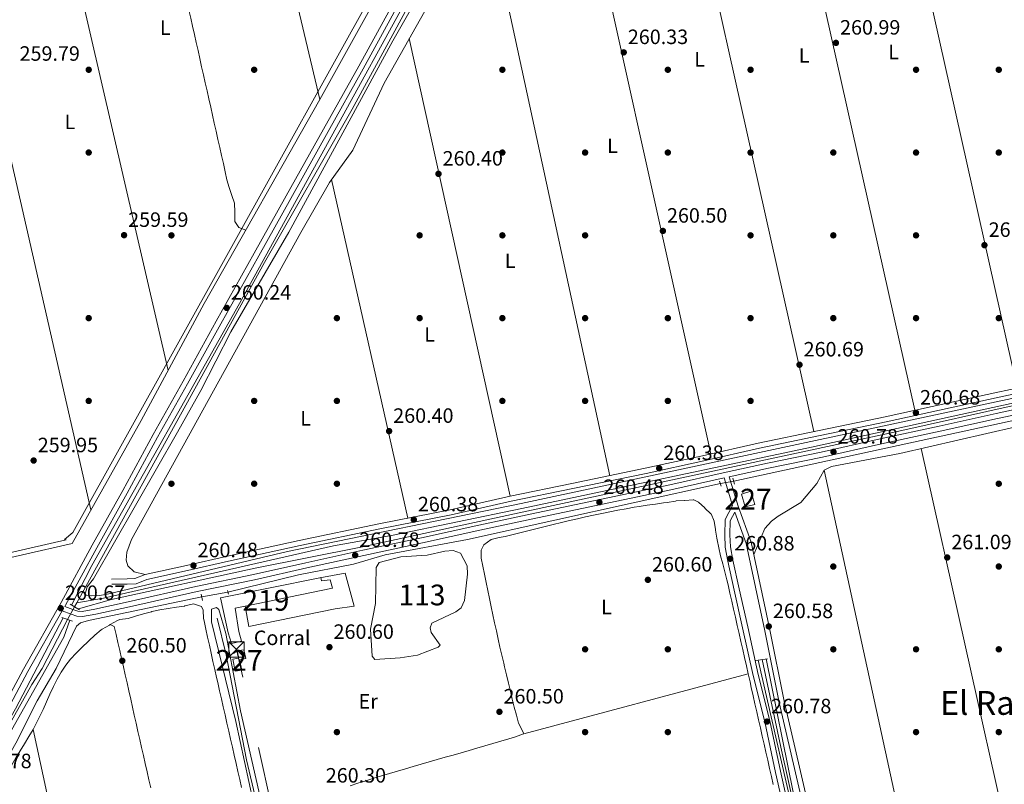
# Model space of a CAD drawing. Units: metres. Extents: x 615298 to 622276, y 4664606 to 4669349.
# Drawn here: x 617319 to 617795, y 4666106 to 4666475 of the extents above; entities that cross this region are included whole.
import ezdxf
from ezdxf.enums import TextEntityAlignment as Align

# ---------------------------------------------------------------- set-up
doc = ezdxf.new("R2010")
doc.units = ezdxf.units.M
doc.header["$MEASUREMENT"] = 0
for name, pattern in [('DGN Style 2', [87.1644, 52.29864, -34.86576]), ('DGN Style 3', [122.03016, 87.1644, -34.86576]), ('DGN Style 5', [61.01508, 26.14932, -34.86576]), ('DGN Style 7', [174.3288, 78.44796000000001, -34.86576, 26.14932, -34.86576])]:
    doc.linetypes.add(name, pattern=pattern)
for name, color, linetype, lineweight in [('Nivel 12', 7, 'Continuous', 0), ('Nivel 13', 7, 'Continuous', 0), ('Nivel 15', 7, 'Continuous', 0), ('Nivel 16', 7, 'Continuous', 0), ('Nivel 17', 7, 'Continuous', 0), ('Nivel 19', 7, 'Continuous', 0), ('Nivel 21', 7, 'Continuous', 0), ('Nivel 22', 7, 'Continuous', 0), ('Nivel 32', 7, 'Continuous', 0), ('Nivel 36', 7, 'Continuous', 0), ('Nivel 37', 7, 'Continuous', 0), ('Nivel 41', 7, 'Continuous', 0), ('Nivel 45', 7, 'Continuous', 0), ('Nivel 48', 7, 'Continuous', 0), ('Nivel 5', 7, 'Continuous', 0), ('Nivel 51', 7, 'Continuous', 0), ('Nivel 52', 7, 'Continuous', 0), ('Nivel 7', 7, 'Continuous', 0)]:
    doc.layers.add(name, color=color, linetype=linetype, lineweight=lineweight)
doc.styles.add('Style-Arial', font='txt')
doc.styles.add('Style-Arial Narrow', font='txt')
doc.styles.add('Style-Times New Roman', font='txt')

# ---------------------------------------------------------------- blocks, each defined once
blk = doc.blocks.new('5PATER')
at = {"layer": 'Nivel 7', "linetype": 'Continuous', "lineweight": 0}
h = blk.add_hatch(color=51, dxfattribs=at)
edge = h.paths.add_edge_path()
edge.add_ellipse((0.003399226814508438, -0.00312095507979393), major_axis=(-1.095731442372465, -1.110710699892244), ratio=0.9994222409660318, start_angle=0, end_angle=360)
blk = doc.blocks.new('5PERFI')
at = {"layer": 'Nivel 17', "linetype": 'Continuous', "lineweight": 0}
h = blk.add_hatch(color=7, dxfattribs=at)
edge = h.paths.add_edge_path()
edge.add_arc((-0.002342648804187775, -0.00535452738404274), 1.559999999766158, 315.0000000018422, 675.0000000018422)
blk = doc.blocks.new('5TME')
at = {"layer": 'Nivel 32', "color": 7, "linetype": 'Continuous', "lineweight": 0}
for p, q in [((-3.75, 3.75), (3.75, -3.75)), ((3.719999998807907, 3.780000001192093), (-3.71000000089407, -3.779999997466803))]:
    blk.add_line(p, q, dxfattribs=at)
at = {"layer": 'Nivel 32', "color": 7, "linetype": 'Continuous', "lineweight": 0, "flags": 128}
blk.add_lwpolyline([(-3.75, -3.75), (3.75, -3.75), (3.75, 3.75), (-3.75, 3.75), (-3.71000000089407, -3.779999997466803)], dxfattribs=at)

msp = doc.modelspace()

# ---------------------------------------------------------------- linework, layer by layer
at = {"layer": 'Nivel 12', "color": 142, "linetype": 'Continuous', "lineweight": 0}
msp.add_polyline3d([(617488.5700000003, 4666180.68, 260.66), (617490.9899999984, 4666193.050000001, 260.62), (617491.3999999985, 4666210.52, 260.66), (617492.8099999987, 4666212.809999999, 260.62), (617503.3599999994, 4666215.670000002, 260.56), (617516, 4666216.350000001, 260.56), (617524.5899999999, 4666218.280000001, 260.56), (617528.6799999997, 4666218.580000002, 260.52), (617532.1400000006, 4666217.330000002, 260.52), (617535.3000000007, 4666211.239999998, 260.49), (617535.5899999999, 4666207.149999999, 260.49), (617534.129999999, 4666194.57, 260.49), (617532.5, 4666190.920000002, 260.49), (617529.9299999997, 4666189.039999999, 260.49), (617518.3399999999, 4666183.48, 260.52), (617517.5199999996, 4666181.359999999, 260.52), (617518.0399999991, 4666179.02, 260.52), (617522.370000001, 4666172.899999999, 260.52), (617521.370000001, 4666171.949999999, 260.52), (617511.379999999, 4666168.109999999, 260.49), (617503, 4666166.75, 260.49), (617490.75, 4666166.07, 260.49), (617489.4299999997, 4666167.649999999, 260.49), (617488.5700000003, 4666180.68, 260.66)], dxfattribs=at)
at = {"layer": 'Nivel 13', "color": 4, "linetype": 'Continuous', "lineweight": 0, "extrusion": (-0.0333503301287381, -0.06069159176581167, 0.9975992613114929), "elevation": -303528.7457877141, "flags": 128}
msp.add_lwpolyline([(-1706129.591463424, 4376239.291903824), (-1706129.591463424, 4376236.981470965)], dxfattribs=at)
at = {"layer": 'Nivel 13', "color": 4, "linetype": 'Continuous', "lineweight": 0}
for points in [[(617605.7600000016, 4666661.350000001, 259.33), (617562.6900000013, 4666582.289999999, 259.3), (617524.1099999994, 4666513.379999999, 258.93), (617479.7800000012, 4666431.809999999, 259.24), (617437.3900000006, 4666357.780000001, 259.37), (617346.6900000013, 4666193.440000001, 259.3)], [(617578.9299999997, 4666642.98, 260.38), (617568.5500000007, 4666623.239999998, 260.8), (617564.3999999985, 4666617.23, 260.77), (617530.1900000013, 4666555.609999999, 260.96), (617464.1600000001, 4666436.52, 260.15), (617408.2899999991, 4666338.059999999, 260.6), (617377.6999999993, 4666281.510000002, 260.38), (617344.4299999997, 4666222.030000001, 260.8), (617152.1400000006, 4666178.219999999, 260.12), (617113.6499999985, 4666168.84, 259.31)], [(618375.1700000018, 4666414.32, 261.29), (617856.4800000004, 4666302.449999999, 259.66), (617701.8399999999, 4666268.59, 259.24), (617561.870000001, 4666239.02, 259.24), (617499.6000000015, 4666226.100000001, 259.24), (617470.7800000012, 4666220.98, 259.24), (617359.5399999991, 4666195.580000002, 259.27), (617346.6900000013, 4666193.440000001, 259.3)], [(618388.0599999987, 4666408.219999999, 262.41), (618333.25, 4666396.940000001, 261.97), (618215.7399999984, 4666371.27, 262.12), (617990.9800000004, 4666322.989999998, 261), (617664.2300000004, 4666252.16, 260.72)], [(617657.7699999996, 4666250.949999999, 260.56), (617535.5100000016, 4666224.030000001, 260.33), (617495.7600000016, 4666216.52, 260.33), (617480.370000001, 4666212.129999999, 260.36), (617453.8299999982, 4666206.960000001, 260.11), (617419.7199999988, 4666198.510000002, 260.52)], [(617407.0300000012, 4666196.289999999, 260.17), (617352.2300000004, 4666184.859999999, 260.18), (617348.3999999985, 4666183.629999999, 260.2), (617346.4600000009, 4666182.109999999, 260.2), (617336.629999999, 4666161.649999999, 260.22), (617327.5500000007, 4666146.050000001, 260.3), (617317.1700000018, 4666125.52, 260.3), (617262.6999999993, 4666029.510000002, 260.36), (617245.4299999997, 4665996.899999999, 260.46), (617229.4800000004, 4665970.859999999, 260.3), (617186.6400000006, 4665891.09, 259.74), (617117.5399999991, 4665767.460000001, 259.81), (617109.1900000013, 4665755.98, 259.86), (617107.5, 4665752.330000002, 259.89), (617106.6400000006, 4665748.48, 259.91), (617106.4200000018, 4665740.34, 259.91), (617107.4499999993, 4665734.07, 259.88)], [(617342.1900000013, 4666185.34, 259.56), (617329.9699999988, 4666161.670000002, 259.66), (617324.8200000003, 4666153.84, 259.46), (617286.5300000012, 4666085.77, 259.3), (617267.9400000013, 4666050.850000001, 259.12), (617236.6000000015, 4665996.399999999, 258.68), (617235.25, 4665991.059999999, 258.62), (617138.7199999988, 4665818.739999998, 258.39), (617121.629999999, 4665786.300000001, 258.27), (617098.8599999994, 4665745.719999999, 258.09), (617090.620000001, 4665728.190000001, 257.92), (617086.1499999985, 4665721.719999999, 257.91)], [(617497.3200000003, 4665810.48, 259.17), (617484.5599999987, 4665871.43, 259.44), (617448.620000001, 4666032.739999998, 259.38), (617428.7199999988, 4666117.57, 258.66), (617418.8299999982, 4666168.199999999, 258.6), (617414.5300000012, 4666185.989999998, 258.47)], [(617677.9400000013, 4666165.940000001, 259.74), (617686.9699999988, 4666123.699999999, 259.2), (617717.879999999, 4665985.91, 259.21), (617729.6600000001, 4665937.289999999, 259.01), (617744.9299999997, 4665860.489999998, 258.78)]]:
    msp.add_polyline3d(points, dxfattribs=at)
at = {"layer": 'Nivel 15', "color": 1, "linetype": 'Continuous', "lineweight": 0}
for points in [[(617672.4499999993, 4666247.32, 263.82), (617674.4299999997, 4666240.859999999, 263.85), (617669.75, 4666239.800000001, 263.62), (617667.9499999993, 4666245.870000001, 263.65), (617672.4499999993, 4666247.32, 263.82)], [(617424.2399999984, 4666170.199999999, 262.19), (617424.9299999997, 4666166.690000001, 262.28), (617422, 4666166.170000002, 262.28), (617423.2300000004, 4666160.32, 262.32), (617426.3500000015, 4666160.830000002, 262.32), (617425.3000000007, 4666165.899999999, 262.32), (617428.4200000018, 4666166.41, 262.32), (617427.3500000015, 4666170.710000001, 262.35), (617424.2399999984, 4666170.199999999, 262.19)]]:
    msp.add_polyline3d(points, dxfattribs=at)
at = {"layer": 'Nivel 15', "color": 51, "linetype": 'Continuous', "lineweight": 13}
msp.add_polyline3d([(617419.7800000012, 4666178.850000001, 262.58), (617416.1000000015, 4666195.830000002, 262.64), (617464.1600000001, 4666205.460000001, 263.8), (617464.6700000018, 4666205.559999999, 263.82), (617465.0199999996, 4666204, 263.88), (617469.1099999994, 4666204.489999998, 263.98), (617470.1799999997, 4666200.390000001, 264.11), (617428.0500000007, 4666191.800000001, 263.85), (617423.1600000001, 4666190.809999999, 263.82), (617425.0399999991, 4666179.5, 263.72), (617426.2800000012, 4666174.809999999, 262.12), (617421.4100000001, 4666173.760000002, 261.8), (617419.7800000012, 4666178.850000001, 262.58)], dxfattribs=at)
at = {"layer": 'Nivel 16', "color": 1, "linetype": 'Continuous', "lineweight": 13}
msp.add_polyline3d([(617464.1600000001, 4666205.460000001, 262.74), (617476.4400000013, 4666207.699999999, 262.68), (617480.7300000004, 4666191.68, 262.15), (617471.5799999982, 4666190.530000001, 262.25), (617429.8200000003, 4666181.989999998, 262.12), (617428.0500000007, 4666191.800000001, 262.02)], dxfattribs=at)
at = {"layer": 'Nivel 21', "color": 7, "linetype": 'Continuous', "lineweight": 0, "extrusion": (0.005187236237884274, -0.01712428358037352, 0.9998399129321011), "elevation": -76441.3166620204, "flags": 128}
msp.add_lwpolyline([(1943918.501147084, 4286099.023197656), (1943918.501147088, 4286112.995380737)], dxfattribs=at)
at = {"layer": 'Nivel 21', "color": 1, "linetype": 'DGN Style 2', "lineweight": 0, "extrusion": (-0.007807346682587838, 0.03221905039434136, 0.9994503380005756), "elevation": 145780.4929667984, "flags": 128}
msp.add_lwpolyline([(-1699217.387957793, -4387119.085906778), (-1699217.387957789, -4387122.102361651)], dxfattribs=at)
at = {"layer": 'Nivel 21', "color": 1, "linetype": 'DGN Style 2', "lineweight": 0, "extrusion": (0.0107196940493351, -0.03498789029991316, 0.9993302435590798), "elevation": -156380.6419560719, "flags": 128}
msp.add_lwpolyline([(1957502.230713625, 4277749.331383098), (1957502.230713625, 4277746.871911611)], dxfattribs=at)
at = {"layer": 'Nivel 21', "color": 1, "linetype": 'DGN Style 2', "lineweight": 0, "extrusion": (-0.001530773041936869, 0.009364729197731434, 0.999954978276996), "elevation": 43012.49548819369, "flags": 128}
msp.add_lwpolyline([(617406.4944884889, 4665999.403878272), (617407.0045338161, 4665996.283741456)], dxfattribs=at)
at = {"layer": 'Nivel 21', "color": 1, "linetype": 'DGN Style 2', "lineweight": 0, "flags": 128}
for points, elevation in [([(617419.9100000001, 4666197.530000001), (617419.5599999987, 4666199.289999999)], 260.49), ([(617675, 4666165.510000002), (617680.6499999985, 4666166.350000001)], 260.33)]:
    msp.add_lwpolyline(points, dxfattribs=dict(at, elevation=elevation))
at = {"layer": 'Nivel 21', "color": 1, "linetype": 'DGN Style 2', "lineweight": 0, "extrusion": (0.04254610751611394, -0.02432527451464776, 0.9987983328755683), "elevation": -86980.32242009329, "flags": 128}
msp.add_lwpolyline([(4357261.314954132, 1777969.412516398), (4357261.314954132, 1777964.107377378)], dxfattribs=at)
at = {"layer": 'Nivel 21', "color": 1, "linetype": 'DGN Style 2', "lineweight": 0, "extrusion": (-0.01191904874109445, 0.004286273297278195, 0.9999197788514479), "elevation": 12902.89105976487, "flags": 128}
msp.add_lwpolyline([(617303.8218010999, 4666172.04865969), (617298.6213361435, 4666173.918676868)], dxfattribs=at)
at = {"layer": 'Nivel 21', "color": 7, "linetype": 'DGN Style 3', "lineweight": 0}
for points in [[(617340.8500000015, 4666191.640000001, 260.64), (617341.2300000004, 4666192.300000001, 261), (617356.2600000016, 4666219.949999999, 260.83), (617371.0599999987, 4666246.390000001, 260.74), (617385.6900000013, 4666273.469999999, 260.67), (617400.2300000004, 4666299.219999999, 260.74), (617416.2399999984, 4666328.239999998, 260.77), (617434.5700000003, 4666361.02, 260.57), (617450.0399999991, 4666388.719999999, 260.61), (617468.1600000001, 4666421.059999999, 260.22), (617485.1600000001, 4666451.399999999, 260.15), (617505.9100000001, 4666489.420000002, 260.15), (617523.6600000001, 4666522.219999999, 260.05), (617539.4800000004, 4666551.300000001, 260.15), (617553.6000000015, 4666575.780000001, 260.38), (617566.6099999994, 4666599.129999999, 260.44), (617579.8599999994, 4666621.300000001, 260.48), (617593.4499999993, 4666647.010000002, 260.54), (617596.2399999984, 4666651.899999999, 260.56)], [(617813.629999999, 4666299.890000001, 261.08), (617790.5399999991, 4666294.830000002, 260.85), (617768.2899999991, 4666290.059999999, 260.75), (617737.3999999985, 4666283.219999999, 260.69), (617705.5, 4666276.710000001, 260.85), (617676.1400000006, 4666270.52, 260.85), (617649.2100000009, 4666264.399999999, 260.56), (617621.4600000009, 4666258.370000001, 260.17), (617585.9200000018, 4666251, 260.2), (617556.120000001, 4666244.940000001, 260.26), (617527.0799999982, 4666238.309999999, 260.23), (617492.6400000006, 4666231.539999999, 260.26), (617454.1400000006, 4666223.530000001, 260.52), (617419.4600000009, 4666215.940000001, 260.3), (617399.629999999, 4666211.440000001, 260.23), (617379.7100000009, 4666207.109999999, 260.52), (617374.7399999984, 4666205.100000001, 260.56), (617370.9600000009, 4666204.949999999, 260.62), (617363.4600000009, 4666204.809999999, 260.62)], [(617702.7699999996, 4666084.780000001, 260.43), (617696.0100000016, 4666113.960000001, 260.33), (617688.6799999997, 4666145.800000001, 260.39), (617681.7800000012, 4666180.309999999, 260.52), (617672.6999999993, 4666222.739999998, 260.75), (617666.3999999985, 4666240.050000001, 260.85), (617662.1099999994, 4666254.219999999, 261.03), (617681.0899999999, 4666258.359999999, 260.72), (617707.120000001, 4666263.800000001, 260.85), (617735.6499999985, 4666270.199999999, 260.98), (617764.0399999991, 4666276.34, 261.08), (617791.7300000004, 4666282.379999999, 261.11), (617823.5100000016, 4666289.27, 261.21)], [(617285.5100000016, 4666092.379999999, 260.9), (617297.3999999985, 4666113.789999999, 260.96), (617311.7300000004, 4666138.98, 261.06), (617322.9800000004, 4666160.16, 261.06), (617339.6000000015, 4666189.43, 260.63), (617343.879999999, 4666187.82, 260.75), (617346.6600000001, 4666186.870000001, 260.78), (617349.379999999, 4666186.73, 260.78), (617355.870000001, 4666187.82, 260.78), (617372.0899999999, 4666191.460000001, 260.82), (617404.7600000016, 4666198.84, 260.62), (617432.5100000016, 4666204.550000001, 260.78), (617457.9100000001, 4666210.260000002, 260.88), (617485.4699999988, 4666216.300000001, 260.92), (617513.7399999984, 4666222.379999999, 260.95), (617541.5599999987, 4666228.469999999, 260.82), (617569.370000001, 4666234.379999999, 260.62), (617600.7699999996, 4666241.09, 260.52), (617633.8299999982, 4666248.02, 260.43), (617659.6600000001, 4666253.690000001, 261.03)], [(617663.7100000009, 4666240.32, 260.78), (617660.0700000003, 4666233.580000002, 260.78), (617659.8999999985, 4666226.25, 260.75), (617660.1499999985, 4666220.199999999, 260.82), (617661.4100000001, 4666213.440000001, 260.82), (617664.3999999985, 4666199.539999999, 260.85), (617668.5599999987, 4666181.25, 260.82), (617673.6799999997, 4666158.210000001, 260.75), (617679.2100000009, 4666135.809999999, 260.66), (617684.4899999984, 4666111.460000001, 260.46), (617690.129999999, 4666086.199999999, 260.39), (617696.1700000018, 4666058.57, 260.36), (617701.3599999994, 4666035.859999999, 260.39), (617706.4100000001, 4666012.260000002, 260.43), (617710.9800000004, 4665992.280000001, 260.39), (617715.9299999997, 4665972.969999999, 260.46), (617719.4499999993, 4665955.080000002, 260.56), (617723.3900000006, 4665938.25, 260.56), (617726.9800000004, 4665920.620000001, 260.46), (617731.25, 4665901.559999999, 260.43), (617735.7399999984, 4665879.140000001, 260.52), (617738.2600000016, 4665865.379999999, 260.59), (617738.5500000007, 4665857.050000001, 260.59)]]:
    msp.add_polyline3d(points, dxfattribs=at)
at = {"layer": 'Nivel 21', "color": 7, "linetype": 'Continuous', "lineweight": 0}
for points in [[(617283.3200000003, 4666093.580000002, 260.9), (617295.2199999988, 4666115.010000002, 260.96), (617309.5399999991, 4666140.18, 261.06), (617320.7899999991, 4666161.359999999, 261.06), (617339.0399999991, 4666193.52, 261), (617354.0700000003, 4666221.16, 260.83), (617368.870000001, 4666247.600000001, 260.74), (617383.5, 4666274.68, 260.67), (617398.0399999991, 4666300.43, 260.74), (617414.0500000007, 4666329.449999999, 260.77), (617432.379999999, 4666362.239999998, 260.57), (617447.8599999994, 4666389.940000001, 260.61), (617465.9800000004, 4666422.280000001, 260.22), (617482.9800000004, 4666452.609999999, 260.15), (617503.7100000009, 4666490.620000001, 260.15)], [(617814.1600000001, 4666297.440000001, 261.08), (617791.0700000003, 4666292.379999999, 260.85), (617768.8200000003, 4666287.620000001, 260.75), (617737.9200000018, 4666280.77, 260.69), (617706.0100000016, 4666274.260000002, 260.85), (617676.6799999997, 4666268.080000002, 260.85), (617649.75, 4666261.960000001, 260.56), (617621.9800000004, 4666255.93, 260.17), (617586.4299999997, 4666248.550000001, 260.2), (617556.6499999985, 4666242.5, 260.26), (617527.6000000015, 4666235.859999999, 260.23), (617493.1400000006, 4666229.09, 260.26), (617454.6600000001, 4666221.080000002, 260.52), (617420, 4666213.5, 260.3), (617400.1799999997, 4666209, 260.23), (617380.4499999993, 4666204.710000001, 260.52), (617375.2699999996, 4666202.620000001, 260.56), (617371.0300000012, 4666202.449999999, 260.62), (617363.5, 4666202.309999999, 260.62)], [(617340.8500000015, 4666191.640000001, 260.64), (617344.7300000004, 4666190.170000002, 260.75), (617347.129999999, 4666189.34, 260.78), (617349.2399999984, 4666189.239999998, 260.78), (617355.3900000006, 4666190.27, 260.78), (617371.5399999991, 4666193.899999999, 260.82), (617404.2399999984, 4666201.280000001, 260.62), (617431.9899999984, 4666207, 260.78), (617457.370000001, 4666212.699999999, 260.88), (617484.9400000013, 4666218.739999998, 260.92), (617513.2100000009, 4666224.82, 260.95), (617541.0300000012, 4666230.920000002, 260.82), (617568.8500000015, 4666236.82, 260.62), (617600.25, 4666243.530000001, 260.52), (617633.3000000007, 4666250.460000001, 260.43), (617660.5399999991, 4666256.440000001, 260.52), (617680.5700000003, 4666260.809999999, 260.72), (617706.5899999999, 4666266.239999998, 260.85), (617735.1099999994, 4666272.640000001, 260.98), (617763.5100000016, 4666278.789999999, 261.08), (617791.1999999993, 4666284.82, 261.11), (617822.9899999984, 4666291.719999999, 261.21)], [(617700.3299999982, 4666084.239999998, 260.43), (617693.5700000003, 4666113.399999999, 260.33), (617686.2300000004, 4666145.280000001, 260.39), (617679.3399999999, 4666179.809999999, 260.52), (617670.2899999991, 4666222.050000001, 260.75), (617664.8200000003, 4666237.100000001, 260.78), (617662.5599999987, 4666232.93, 260.78), (617662.3999999985, 4666226.27, 260.75), (617662.6400000006, 4666220.48, 260.82), (617663.8599999994, 4666213.940000001, 260.82), (617666.8399999999, 4666200.080000002, 260.85), (617671, 4666181.800000001, 260.82), (617676.120000001, 4666158.780000001, 260.75), (617681.6400000006, 4666136.379999999, 260.66), (617686.9299999997, 4666112, 260.46), (617692.5700000003, 4666086.739999998, 260.39)]]:
    msp.add_polyline3d(points, dxfattribs=at)
at = {"layer": 'Nivel 22', "color": 4, "linetype": 'DGN Style 5', "lineweight": 0, "extrusion": (-0.02392122025418144, -0.004480600078569589, 0.9997038058567582), "elevation": -35422.24910741792, "flags": 128}
msp.add_lwpolyline([(-4472775.186343692, 1465757.751607485), (-4472775.18634369, 1465751.177316647)], dxfattribs=at)
at = {"layer": 'Nivel 22', "color": 4, "linetype": 'DGN Style 5', "lineweight": 0, "extrusion": (-0.02675187615322505, -0.004679997246663485, 0.9996311493486253), "elevation": -38094.50815615585, "flags": 128}
msp.add_lwpolyline([(-4489997.678045228, 1411766.755820014), (-4489997.67804523, 1411753.868345473)], dxfattribs=at)
at = {"layer": 'Nivel 22', "color": 4, "linetype": 'DGN Style 5', "lineweight": 0, "extrusion": (0.0293285094524941, 0.05260098450476818, 0.9981848400784418), "elevation": 263810.7578776456, "flags": 128}
msp.add_lwpolyline([(1733164.334761592, -4368173.799987212), (1733164.334761592, -4368180.773859881)], dxfattribs=at)
at = {"layer": 'Nivel 32', "color": 6, "linetype": 'DGN Style 7', "lineweight": 0}
msp.add_polyline3d([(616980.1000000015, 4665542.739999998, 259.36), (617035.5700000003, 4665651.43, 260.44), (617073.2800000012, 4665725.34, 260.24), (617180.7199999988, 4665748.690000001, 259.79), (617282.5300000012, 4665770.82, 259.88), (617392.5799999982, 4665794.739999998, 259.9), (617502.9800000004, 4665818.739999998, 259.98), (617479.4899999984, 4665923.239999998, 260.01), (617451.6999999993, 4666046.859999999, 259.9), (617423.8299999982, 4666170.84, 260.04)], dxfattribs=at)
at = {"layer": 'Nivel 36', "color": 92, "linetype": 'Continuous', "lineweight": 0, "extrusion": (-7.293878544041324e-05, 0.0003221323165539098, 0.9999999454553506), "elevation": 1718.993417802105, "flags": 128}
msp.add_lwpolyline([(617763.3173762485, 4666691.788386177), (617850.2373854965, 4666307.908366263)], dxfattribs=at)
at = {"layer": 'Nivel 36', "color": 92, "linetype": 'Continuous', "lineweight": 0, "extrusion": (-7.202276769799565e-05, 0.0003218433761932041, 0.9999999456147797), "elevation": 1717.951064661483, "flags": 128}
msp.add_lwpolyline([(617801.3671689406, 4666296.87876372), (617715.2871598005, 4666681.53878364)], dxfattribs=at)
at = {"layer": 'Nivel 36', "color": 92, "linetype": 'Continuous', "lineweight": 0, "extrusion": (-7.207010547747001e-05, 0.0003220617129218725, 0.9999999455410751), "elevation": 1718.550741910666, "flags": 128}
msp.add_lwpolyline([(617665.8071420453, 4666670.498542883), (617751.8271511942, 4666286.098522946)], dxfattribs=at)
at = {"layer": 'Nivel 36', "color": 92, "linetype": 'Continuous', "lineweight": 0, "flags": 128}
for points, elevation in [([(617702.9400000013, 4666276.170000002), (617617.7699999996, 4666657.390000001)], 260.24), ([(617604.2800000012, 4666254.800000001), (617544.4200000018, 4666531.670000002)], 260.37), ([(617790.3999999985, 4665879.41), (617707.9600000009, 4666257.43)], 260.77), ([(617362.8399999999, 4666182.830000002), (617364.7600000016, 4666182.010000002), (617365.6400000006, 4666178.100000001), (617366.5199999996, 4666174.199999999), (617367.3999999985, 4666170.300000001), (617368.2800000012, 4666166.399999999), (617369.1600000001, 4666162.5), (617370.0399999991, 4666158.600000001), (617370.9299999997, 4666154.690000001), (617371.8099999987, 4666150.789999999), (617372.6900000013, 4666146.890000001), (617373.5700000003, 4666142.989999998), (617374.4499999993, 4666139.09), (617375.3299999982, 4666135.18), (617376.2100000009, 4666131.280000001), (617377.0899999999, 4666127.379999999), (617377.9699999988, 4666123.48), (617378.8500000015, 4666119.580000002), (617379.7300000004, 4666115.68), (617380.6099999994, 4666111.77), (617381.5, 4666107.870000001), (617382.379999999, 4666103.969999999)], 260.22)]:
    msp.add_lwpolyline(points, dxfattribs=dict(at, elevation=elevation))
at = {"layer": 'Nivel 36', "color": 92, "linetype": 'Continuous', "lineweight": 0, "extrusion": (-0.0002491502105318895, 0.001050665210472039, 0.9999994170132241), "elevation": 5008.921031462052, "flags": 128}
msp.add_lwpolyline([(617423.6055432744, 4666605.043028191), (617464.2055893578, 4666433.83293369)], dxfattribs=at)
at = {"layer": 'Nivel 36', "color": 92, "linetype": 'Continuous', "lineweight": 0, "extrusion": (-0.0005346301115797447, -0.0007106508362767614, 0.9999996045729382), "elevation": -3386.49177049793, "flags": 128}
msp.add_lwpolyline([(617428.4406412654, 4666372.251705941), (617424.970641762, 4666373.491706949), (617423.0306420401, 4666376.321706969), (617423.1406420246, 4666380.871705782), (617422.9106420577, 4666385.191704776), (617421.6506422386, 4666388.981704298), (617420.3406424262, 4666392.771703839), (617419.2906425744, 4666396.541703288), (617418.4206480496, 4666400.441709738), (617417.5506481715, 4666404.341709085), (617416.6706482992, 4666408.251708429), (617415.800648421, 4666412.151707776), (617414.9206485488, 4666416.051707126), (617414.0506540202, 4666419.951713577), (617413.1706541441, 4666423.861712925), (617412.3006542698, 4666427.761712272), (617411.4306597374, 4666431.67171872), (617410.5506598651, 4666435.571718071), (617409.6806599908, 4666439.471717417), (617408.8006601147, 4666443.371716764), (617407.9306655861, 4666447.281723216), (617407.0506657101, 4666451.181722563), (617406.1806658357, 4666455.091721907), (617405.3106659576, 4666458.991721254), (617404.4306714311, 4666462.891727708), (617403.5606715567, 4666466.791727055), (617402.6806716807, 4666470.701726403), (617401.8106718063, 4666474.601725746), (617400.9306772761, 4666478.501732204), (617400.0606774017, 4666482.411731549), (617399.1906775273, 4666486.311730891), (617398.3106776513, 4666490.211730242), (617397.4406831227, 4666494.12173669), (617396.5606832467, 4666498.021736041), (617395.6906833723, 4666501.921735387), (617394.8106834963, 4666505.831734736), (617393.9406889714, 4666509.731741186), (617393.070689097, 4666513.631740533), (617392.190689221, 4666517.541739881), (617391.3206893466, 4666521.441739224), (617390.4406948164, 4666525.341745682), (617389.570694942, 4666529.251745023), (617388.690695066, 4666533.151744373), (617387.8206951916, 4666537.05174372), (617386.950700663, 4666540.95175017), (617386.070700787, 4666544.861749519), (617385.2007009126, 4666548.761748865), (617384.3207010366, 4666552.661748216), (617383.450706508, 4666556.571754664), (617382.570706632, 4666560.471754014), (617381.7007067576, 4666564.371753361), (617380.8307068832, 4666568.281752702), (617379.950712353, 4666572.181759156), (617379.0807124786, 4666576.081758507), (617378.2007126026, 4666579.991757851), (617377.330718074, 4666583.891764306), (617376.450718198, 4666587.791763656), (617375.5807183236, 4666591.701762997), (617374.7107184492, 4666595.601762343), (617374.7007184513, 4666595.611762341)], dxfattribs=at)
at = {"layer": 'Nivel 36', "color": 92, "linetype": 'Continuous', "lineweight": 0, "extrusion": (-0.0001665411326710147, 0.0007508684428335382, 0.9999997042302726), "elevation": 3661.516628192261, "flags": 128}
msp.add_lwpolyline([(617579.9347977415, 4666593.886203688), (617653.1348400228, 4666263.856110651)], dxfattribs=at)
at = {"layer": 'Nivel 36', "color": 92, "linetype": 'Continuous', "lineweight": 0, "extrusion": (-0.0003056675777473475, 0.001321665460435814, 0.999999079883448), "elevation": 6238.678417826404, "flags": 128}
msp.add_lwpolyline([(617326.0205457397, 4666581.570347384), (617390.8006619252, 4666301.470102742)], dxfattribs=at)
at = {"layer": 'Nivel 36', "color": 92, "linetype": 'Continuous', "lineweight": 0, "extrusion": (-0.0002131191211937923, 0.0009317006599741083, 0.9999995432569558), "elevation": 4476.26728634248, "flags": 128}
msp.add_lwpolyline([(617353.5314548947, 4666236.08475998), (617276.5413863175, 4666572.664906062)], dxfattribs=at)
at = {"layer": 'Nivel 36', "color": 92, "linetype": 'Continuous', "lineweight": 0, "extrusion": (-0.0002471714478834827, 0.001121349006072952, 0.9999993407411236), "elevation": 5340.086713666707, "flags": 128}
msp.add_lwpolyline([(617556.1654595137, 4666241.885621309), (617507.4253967367, 4666463.005760334)], dxfattribs=at)
at = {"layer": 'Nivel 36', "color": 92, "linetype": 'Continuous', "lineweight": 0, "extrusion": (0.000340317943490735, -0.001512164850726549, 0.9999987987698594), "elevation": -6586.117202424861, "flags": 128}
msp.add_lwpolyline([(617469.7257231772, 4666393.325894848), (617506.5558095276, 4666229.675707743)], dxfattribs=at)
at = {"layer": 'Nivel 36', "color": 92, "linetype": 'Continuous', "lineweight": 0, "extrusion": (0.0001129535082604491, -0.0005046602819639336, 0.9999998662797435), "elevation": -2024.332518570339, "flags": 128}
msp.add_lwpolyline([(617754.796604298, 4666267.442606978), (617839.2666263469, 4665890.04255892)], dxfattribs=at)
at = {"layer": 'Nivel 36', "color": 92, "linetype": 'Continuous', "lineweight": 0, "extrusion": (0.000516112540974345, 0.0001377790297827753, 0.9999998573223818), "elevation": 1221.746703129585, "flags": 128}
msp.add_lwpolyline([(617562.4934980422, 4666129.995957639), (617671.013514556, 4666158.965957914)], dxfattribs=at)
at = {"layer": 'Nivel 36', "color": 92, "linetype": 'Continuous', "lineweight": 0, "extrusion": (8.123353189418118e-05, -0.0003756582129558861, 0.9999999261410074), "elevation": -1442.433362554258, "flags": 128}
msp.add_lwpolyline([(617396.9468292147, 4665801.357354898), (617325.4568188898, 4666131.957378227)], dxfattribs=at)
at = {"layer": 'Nivel 36', "color": 92, "linetype": 'Continuous', "lineweight": 0}
for points in [[(617379.7100000009, 4666207.109999999, 260.82), (617374.3000000007, 4666208.399999999, 260.49), (617371.3000000007, 4666211.199999999, 260.38), (617370.5500000007, 4666213.920000002, 260.36), (617370.870000001, 4666217.859999999, 260.3), (617373.1099999994, 4666223.960000001, 260.23), (617454.9200000018, 4666372.239999998, 260.16), (617468.8000000007, 4666396.48, 260.23), (617480.0399999991, 4666412.140000001, 260.3), (617495.1600000001, 4666444.41, 260.36), (617565.4499999993, 4666568.920000002, 260.36), (617583.3599999994, 4666601.640000001, 260.36), (617601, 4666637.32, 260.36), (617612.3099999987, 4666654.879999999, 260.36), (617628.3999999985, 4666662.27, 260.23), (617644, 4666665.010000002, 260.23), (617674.870000001, 4666673.219999999, 260.3), (617841.1400000006, 4666708.73, 260.84), (618085.1000000015, 4666762.870000001, 261.6), (618197.9299999997, 4666786.289999999, 262.22), (618283.8900000006, 4666806.260000002, 262.71), (618294.3099999987, 4666807.109999999, 262.71)], [(617674, 4666216.670000002, 260.25), (617679.3000000007, 4666229.359999999, 260.32), (617682.5300000012, 4666232.780000001, 260.32), (617685.75, 4666235.170000002, 260.33), (617696.7199999988, 4666241.77, 260.38), (617704.370000001, 4666251.02, 260.44), (617707.9600000009, 4666257.43, 260.44), (617711.5399999991, 4666259.27, 260.44), (617744.5300000012, 4666265.489999998, 260.44), (617842.629999999, 4666288.09, 260.44), (618048.4299999997, 4666331.530000001, 260.57), (618366.5300000012, 4666400.809999999, 261.55)], [(617478.7600000016, 4666104.93, 259.81), (617482.5599999987, 4666106.170000002, 259.8), (617486.3599999994, 4666107.390000001, 259.79), (617490.1799999997, 4666108.59, 259.79), (617494, 4666109.77, 259.78), (617497.8200000003, 4666110.93, 259.78), (617501.6499999985, 4666112.080000002, 259.78), (617505.4899999984, 4666113.210000001, 259.78), (617509.3299999982, 4666114.330000002, 259.78), (617513.1700000018, 4666115.440000001, 259.78), (617517.0199999996, 4666116.539999999, 259.78), (617520.8599999994, 4666117.640000001, 259.79), (617524.7100000009, 4666118.739999998, 259.79), (617528.5599999987, 4666119.830000002, 259.8), (617532.4100000001, 4666120.93, 259.81), (617536.2600000016, 4666122.030000001, 259.82), (617540.1000000015, 4666123.129999999, 259.83), (617543.9499999993, 4666124.239999998, 259.84), (617547.7899999991, 4666125.370000001, 259.85), (617551.629999999, 4666126.5, 259.87), (617555.4699999988, 4666127.649999999, 259.88), (617558.7899999991, 4666128.66, 259.9), (617562.5599999987, 4666130.02, 259.96), (617562.7100000009, 4666130.120000001, 259.96), (617561.1799999997, 4666133.510000002, 259.96), (617560.1099999994, 4666135.23, 259.96), (617559.1400000006, 4666139.109999999, 259.96), (617558.1700000018, 4666142.989999998, 259.96), (617557.1999999993, 4666146.859999999, 259.96), (617556.2399999984, 4666150.739999998, 259.96), (617555.2899999991, 4666154.620000001, 259.96), (617554.3500000015, 4666158.510000002, 259.96), (617553.4200000018, 4666162.41, 259.96), (617553.0199999996, 4666164.140000001, 259.96), (617552.1099999994, 4666168.039999999, 259.96), (617551.2199999988, 4666171.960000001, 259.96), (617550.3399999999, 4666175.870000001, 259.97), (617549.4699999988, 4666179.780000001, 259.98), (617548.620000001, 4666183.690000001, 259.98), (617547.7699999996, 4666187.600000001, 259.99), (617546.9400000013, 4666191.510000002, 260), (617546.120000001, 4666195.420000002, 260), (617545.3000000007, 4666199.34, 260.01), (617544.5, 4666203.25, 260.02), (617543.7100000009, 4666207.16, 260.02), (617542.9200000018, 4666211.07, 260.02), (617542.1600000001, 4666214.870000001, 260.03), (617542.0599999987, 4666218.800000001, 260.03), (617543.4800000004, 4666221.440000001, 260.03), (617547.0399999991, 4666224.010000002, 260.03), (617550.8000000007, 4666224.949999999, 260.03), (617553.6700000018, 4666225.48, 260.03), (617557.5700000003, 4666226.420000002, 260.02), (617561.4699999988, 4666227.370000001, 260.02), (617565.3599999994, 4666228.330000002, 260.02), (617569.25, 4666229.289999999, 260.02), (617573.1400000006, 4666230.25, 260.01), (617577.0199999996, 4666231.210000001, 260.01), (617580.9100000001, 4666232.16, 260), (617584.8000000007, 4666233.09, 260), (617588.6999999993, 4666234.010000002, 259.99), (617592.5899999999, 4666234.899999999, 259.98), (617596.5, 4666235.760000002, 259.98), (617600.3999999985, 4666236.600000001, 259.97), (617604.3200000003, 4666237.390000001, 259.97), (617608.2399999984, 4666238.149999999, 259.96), (617612.1799999997, 4666238.859999999, 259.96), (617616.120000001, 4666239.52, 259.96), (617618.4800000004, 4666239.890000001, 259.96), (617622.4299999997, 4666240.48, 259.96), (617626.3900000006, 4666241.050000001, 259.96), (617630.3500000015, 4666241.629999999, 259.96), (617632.120000001, 4666241.899999999, 259.96), (617636.0599999987, 4666242.550000001, 259.96), (617636.3999999985, 4666242.580000002, 259.96), (617640.3900000006, 4666242.84, 259.96), (617640.6799999997, 4666242.859999999, 259.96), (617644.6700000018, 4666243.129999999, 260.02), (617644.9600000009, 4666243.149999999, 260.03), (617647.2600000016, 4666241.93, 260.03), (617650.2100000009, 4666239.23, 260.03), (617650.3000000007, 4666239.140000001, 260.03), (617653.25, 4666236.440000001, 260.03), (617653.3500000015, 4666236.359999999, 260.03), (617654.8200000003, 4666232.82, 260.03), (617655.4400000013, 4666228.870000001, 260.09), (617655.4899999984, 4666228.539999999, 260.09), (617656.0300000012, 4666224.580000002, 260.09), (617656.1600000001, 4666223.859999999, 260.09), (617656.9899999984, 4666219.949999999, 260.08), (617657.9200000018, 4666216.059999999, 260.06), (617658.9100000001, 4666212.18, 260.05), (617659.9200000018, 4666208.309999999, 260.04), (617660.8999999985, 4666204.43, 260.03), (617661.4800000004, 4666201.989999998, 260.03), (617662.3599999994, 4666198.09, 260.03), (617663.25, 4666194.190000001, 260.03), (617664.1400000006, 4666190.289999999, 260.03), (617665.0300000012, 4666186.390000001, 260.04)], [(617426.2600000016, 4666104.100000001, 260.25), (617425.379999999, 4666108, 260.25), (617424.4899999984, 4666111.899999999, 260.26), (617423.6099999994, 4666115.800000001, 260.26), (617422.7199999988, 4666119.699999999, 260.26), (617421.8399999999, 4666123.600000001, 260.27), (617420.9600000009, 4666127.5, 260.27), (617420.0799999982, 4666131.399999999, 260.28), (617419.1900000013, 4666135.300000001, 260.28), (617418.3099999987, 4666139.210000001, 260.28), (617417.4200000018, 4666143.109999999, 260.28), (617416.5399999991, 4666147.010000002, 260.29), (617415.6600000001, 4666150.91, 260.29), (617414.7800000012, 4666154.809999999, 260.29), (617414.2199999988, 4666157.280000001, 260.29), (617413.3399999999, 4666161.18, 260.28), (617412.4600000009, 4666165.080000002, 260.27), (617411.6000000015, 4666168.989999998, 260.25), (617410.7399999984, 4666172.899999999, 260.22), (617409.870000001, 4666176.800000001, 260.2), (617409.0100000016, 4666180.710000001, 260.18), (617408.1499999985, 4666184.609999999, 260.16), (617407.8900000006, 4666185.780000001, 260.16), (617407.7300000004, 4666189.75, 260.21), (617406.8599999994, 4666191.629999999, 260.23), (617403.0599999987, 4666192.850000001, 260.19), (617398.8599999994, 4666191.84, 260.16), (617398.7100000009, 4666191.82, 260.16), (617394.7600000016, 4666191.239999998, 260.19), (617390.8000000007, 4666190.66, 260.23), (617386.8599999994, 4666189.989999998, 260.27), (617382.9400000013, 4666189.140000001, 260.29), (617382.7300000004, 4666189.080000002, 260.29), (617378.8599999994, 4666188.02, 260.29), (617375.0300000012, 4666186.879999999, 260.29), (617371.3900000006, 4666185.850000001, 260.29), (617367.3999999985, 4666185.239999998, 260.29), (617366.3200000003, 4666184.809999999, 260.29), (617362.8399999999, 4666182.830000002, 260.29), (617362.379999999, 4666182.57, 260.29), (617358.8999999985, 4666180.59, 260.29), (617358.4400000013, 4666180.330000002, 260.29), (617355.370000001, 4666177.77, 260.36), (617355.2800000012, 4666177.68, 260.36), (617352.379999999, 4666174.93, 260.36), (617352.1000000015, 4666174.649999999, 260.36), (617349.2100000009, 4666171.870000001, 260.36)], [(617665.0300000012, 4666186.390000001, 260.04), (617665.9100000001, 4666182.489999998, 260.04), (617666.8000000007, 4666178.59, 260.05), (617667.6900000013, 4666174.690000001, 260.06), (617668.5799999982, 4666170.789999999, 260.07), (617669.4600000009, 4666166.890000001, 260.07), (617670.3500000015, 4666162.989999998, 260.08), (617671.2300000004, 4666159.09, 260.08), (617672.120000001, 4666155.190000001, 260.09), (617672.7399999984, 4666152.41, 260.09), (617673.620000001, 4666148.510000002, 260.09), (617674.5100000016, 4666144.600000001, 260.1), (617675.3900000006, 4666140.699999999, 260.1), (617676.2699999996, 4666136.800000001, 260.1), (617677.1499999985, 4666132.899999999, 260.1), (617678.0300000012, 4666129, 260.1), (617678.9200000018, 4666125.100000001, 260.11), (617679.8000000007, 4666121.190000001, 260.11), (617680.6799999997, 4666117.289999999, 260.11), (617681.5599999987, 4666113.390000001, 260.11), (617682.4299999997, 4666109.489999998, 260.11), (617683.3099999987, 4666105.59, 260.11)], [(617349.2100000009, 4666171.870000001, 260.36), (617346.3599999994, 4666169.07, 260.36), (617343.6400000006, 4666166.140000001, 260.36), (617341.3500000015, 4666163.25, 260.36), (617339.120000001, 4666159.91, 260.36), (617337.120000001, 4666156.440000001, 260.36), (617335.3099999987, 4666152.870000001, 260.37), (617333.6099999994, 4666149.239999998, 260.38), (617331.9800000004, 4666145.580000002, 260.38), (617330.3500000015, 4666141.91, 260.4), (617328.6700000018, 4666138.280000001, 260.4), (617326.879999999, 4666134.699999999, 260.41), (617325.4800000004, 4666132.170000002, 260.42), (617323.4499999993, 4666128.719999999, 260.43), (617321.3900000006, 4666125.289999999, 260.44), (617319.3099999987, 4666121.870000001, 260.45), (617317.2399999984, 4666118.449999999, 260.46), (617315.1799999997, 4666115.02, 260.47), (617313.1499999985, 4666111.57, 260.48), (617311.1799999997, 4666108.09, 260.48), (617310.5100000016, 4666106.890000001, 260.49), (617308.6000000015, 4666103.370000001, 260.49)]]:
    msp.add_polyline3d(points, dxfattribs=at)
at = {"layer": 'Nivel 5', "color": 30, "linetype": 'Continuous', "lineweight": 0, "elevation": 260, "flags": 128}
for points in [[(617344.120000001, 4666192.260000002), (617353.9400000013, 4666211.460000001), (617425.25, 4666338), (617552.7100000009, 4666569.66), (617570.3099999987, 4666599.73), (617608.3299999982, 4666670.600000001)], [(616961.6999999993, 4666136.32), (617095.4800000004, 4666167.48), (617341.4600000009, 4666223.870000001), (617340.6799999997, 4666223.890000001), (617344.6499999985, 4666227.289999999), (617567.1999999993, 4666627.530000001)], [(617518.0199999996, 4666497.460000001), (617499.3900000006, 4666464.879999999), (617449.1900000013, 4666372.48), (617421.1600000001, 4666324.379999999), (617406.5300000012, 4666295.920000002), (617395.2600000016, 4666275.879999999), (617354.6799999997, 4666204.960000001), (617351.6400000006, 4666201.140000001), (617350.7300000004, 4666197.530000001), (617351.1900000013, 4666197.080000002), (617353.7100000009, 4666196.830000002), (617357.7100000009, 4666196.84), (617362.1000000015, 4666197.73), (617448.5399999991, 4666218.219999999), (617561.5399999991, 4666241.300000001), (617855.8399999999, 4666304.330000002)], [(617856.5399999991, 4666301.399999999), (617744.1099999994, 4666276.260000002), (617562.0300000012, 4666237.210000001), (617483.9600000009, 4666220.219999999), (617432.9499999993, 4666210.120000001), (617363.3999999985, 4666195.059999999), (617347.379999999, 4666190.390000001)], [(617446.620000001, 4666029.670000002), (617423.5500000007, 4666135.98), (617411.8099999987, 4666184.120000001), (617411.8099999987, 4666190.23), (617414.1600000001, 4666191.149999999), (617415.3000000007, 4666190.149999999), (617418.629999999, 4666178.559999999), (617425.8099999987, 4666141.170000002), (617444.3000000007, 4666059.960000001)], [(617081.2699999996, 4665719.489999998), (617088.5199999996, 4665731.140000001), (617131.9600000009, 4665812.34), (617175.6900000013, 4665890.170000002), (617209.0899999999, 4665951.620000001), (617316.9400000013, 4666142.18), (617339.9899999984, 4666186.129999999)], [(617343.2399999984, 4666184.960000001), (617340.3500000015, 4666176.73), (617277.9299999997, 4666066.32), (617233.4800000004, 4665983.859999999), (617212.5700000003, 4665948.859999999), (617194.0599999987, 4665912.789999999), (617174.4100000001, 4665877.91), (617170.9100000001, 4665869.260000002), (617131.1600000001, 4665801), (617097.7300000004, 4665737.57), (617089.8299999982, 4665723.379999999), (617167.7399999984, 4665742.149999999), (617250.6400000006, 4665759.170000002)], [(617741.5199999996, 4665864.260000002), (617741.1600000001, 4665874.800000001), (617739.7800000012, 4665881.809999999), (617718.5100000016, 4665978.41), (617711.0500000007, 4666008.289999999), (617705.870000001, 4666035.789999999), (617676.120000001, 4666165.670000002)], [(617679.9499999993, 4666166.239999998), (617693.0300000012, 4666101.920000002), (617702.25, 4666071.260000002), (617704.4200000018, 4666056.989999998), (617733.7800000012, 4665926.789999999), (617744.6000000015, 4665871.98), (617746.5300000012, 4665868.309999999), (617747.75, 4665867.050000001), (617749.3000000007, 4665866.82), (617753.9699999988, 4665867.289999999), (617843.4200000018, 4665886.41), (617886.1099999994, 4665896.68)]]:
    msp.add_lwpolyline(points, dxfattribs=at)
at = {"layer": 'Nivel 51', "color": 142, "linetype": 'Continuous', "lineweight": 0, "elevation": 260.56, "flags": 128}
msp.add_lwpolyline([(617488.5700000003, 4666180.68), (617489.4299999997, 4666167.649999999), (617490.75, 4666166.07), (617503, 4666166.75), (617511.379999999, 4666168.109999999), (617521.370000001, 4666171.949999999), (617522.370000001, 4666172.899999999), (617518.0399999991, 4666179.02), (617517.5199999996, 4666181.359999999), (617518.3399999999, 4666183.48), (617529.9299999997, 4666189.039999999), (617532.5, 4666190.920000002), (617534.129999999, 4666194.57), (617535.5899999999, 4666207.149999999), (617535.3000000007, 4666211.239999998), (617532.1400000006, 4666217.330000002), (617528.6799999997, 4666218.580000002), (617524.5899999999, 4666218.280000001), (617516, 4666216.350000001), (617503.3599999994, 4666215.670000002), (617492.8099999987, 4666212.809999999), (617491.3999999985, 4666210.52), (617490.9899999984, 4666193.050000001)], close=True, dxfattribs=at)
at = {"layer": 'Nivel 52', "color": 1, "linetype": 'Continuous', "lineweight": 13}
msp.add_polyline3d([(617419.7800000012, 4666178.850000001, 262.58), (617421.4100000001, 4666173.760000002, 261.8), (617426.2800000012, 4666174.809999999, 262.12), (617425.0399999991, 4666179.5, 263.72), (617423.1600000001, 4666190.809999999, 263.82), (617428.0500000007, 4666191.800000001, 263.85), (617470.1799999997, 4666200.390000001, 264.11), (617469.1099999994, 4666204.489999998, 263.98), (617465.0199999996, 4666204, 263.88), (617464.6700000018, 4666205.559999999, 263.82), (617464.1600000001, 4666205.460000001, 263.8), (617416.1000000015, 4666195.830000002, 262.64)], close=True, dxfattribs=at)
at = {"layer": 'Nivel 52', "color": 1, "linetype": 'Continuous', "lineweight": 0}
msp.add_polyline3d([(617424.2399999984, 4666170.199999999, 262.19), (617424.9299999997, 4666166.690000001, 262.28), (617422, 4666166.170000002, 262.28), (617423.2300000004, 4666160.32, 262.32), (617426.3500000015, 4666160.830000002, 262.32), (617425.3000000007, 4666165.899999999, 262.32), (617428.4200000018, 4666166.41, 262.32), (617427.3500000015, 4666170.710000001, 262.35)], close=True, dxfattribs=at)
msp.add_3dface([(617672.4499999993, 4666247.32, 263.82), (617667.9499999993, 4666245.870000001, 263.65), (617669.75, 4666239.800000001, 263.62), (617674.4299999997, 4666240.859999999, 263.85)], dxfattribs=at)

# ---------------------------------------------------------------- block references
at = {"layer": 'Nivel 17', "color": 7, "linetype": 'Continuous', "lineweight": 0}
for p in [(617352.3999999985, 4666450.920000002, 259.53), (617432.3900000006, 4666450.920000002, 259.07), (617552.3900000006, 4666450.920000002, 260.31), (617632.3900000006, 4666450.920000002, 260.3), (617672.3900000006, 4666450.920000002, 260.3), (617752.3900000006, 4666450.920000002, 260.92), (617792.3900000006, 4666450.920000002, 260.92), (617352.3900000006, 4666410.920000002, 259.69), (617552.3900000006, 4666410.920000002, 260), (617592.3900000006, 4666410.920000002, 260.3), (617632.3900000006, 4666410.920000002, 260.3), (617672.3900000006, 4666410.920000002, 260.3), (617712.3900000006, 4666410.920000002, 260.3), (617752.3900000006, 4666410.920000002, 260.3), (617792.3900000006, 4666410.920000002, 260.3), (617392.3900000006, 4666370.920000002, 259.38), (617512.3900000006, 4666370.920000002, 260.31), (617552.3900000006, 4666370.920000002, 260.31), (617592.3900000006, 4666370.920000002, 260.92), (617672.3900000006, 4666370.920000002, 260.3), (617712.3900000006, 4666370.920000002, 260.3), (617752.3900000006, 4666370.920000002, 260.3), (617352.3900000006, 4666330.920000002, 260), (617472.3900000006, 4666330.920000002, 260), (617512.3900000006, 4666330.920000002, 260.31), (617552.3900000006, 4666330.920000002, 260), (617592.3900000006, 4666330.920000002, 260.3), (617632.3900000006, 4666330.920000002, 260.3), (617672.3900000006, 4666330.920000002, 260.3), (617712.3900000006, 4666330.920000002, 260.3), (617752.3900000006, 4666330.920000002, 260.3), (617792.3900000006, 4666330.920000002, 260.61), (617352.3900000006, 4666290.920000002, 259.69), (617432.3900000006, 4666290.920000002, 260.31), (617472.3900000006, 4666290.920000002, 260.62), (617552.3900000006, 4666290.920000002, 260.31), (617592.3900000006, 4666290.920000002, 260.3), (617632.3900000006, 4666290.920000002, 260.3), (617672.3900000006, 4666290.920000002, 260.3), (617392.3900000006, 4666250.920000002, 260.62), (617432.3900000006, 4666250.920000002, 260.31), (617472.3900000006, 4666250.920000002, 260.31), (617792.3900000006, 4666250.920000002, 260.3), (617712.3900000006, 4666210.920000002, 260.3), (617792.3900000006, 4666210.920000002, 260.3), (617592.3900000006, 4666170.920000002, 260.3), (617632.3900000006, 4666170.920000002, 260.61), (617712.3900000006, 4666170.920000002, 260.3), (617752.3900000006, 4666170.920000002, 260.3), (617792.3900000006, 4666170.920000002, 260.3), (617472.3900000006, 4666130.920000002, 260.62), (617592.3900000006, 4666130.920000002, 260.3), (617632.3900000006, 4666130.920000002, 260.3), (617752.3900000006, 4666130.920000002, 260.3), (617792.3900000006, 4666130.920000002, 260.3)]:
    msp.add_blockref('5PERFI', p, dxfattribs=at)
at = {"layer": 'Nivel 32', "color": 7, "linetype": 'Continuous', "lineweight": 0}
msp.add_blockref('5TME', (617423.8299999982, 4666170.84, 260.04), dxfattribs=at)
at = {"layer": 'Nivel 7', "color": 51, "linetype": 'Continuous', "lineweight": 0}
for p in [(617713.6600000001, 4666463.91, 260.99), (617611.0599999987, 4666459.330000002, 260.33), (617521.5, 4666400.629999999, 260.4), (617369.4800000004, 4666371.010000002, 259.59), (617629.9899999984, 4666373.050000001, 260.5), (617785.4499999993, 4666366.18, 261.27), (617419.1400000006, 4666335.870000001, 260.24), (617696.0500000007, 4666308.399999999, 260.7), (617752.3299999982, 4666285.18, 260.68), (617497.629999999, 4666276.330000002, 260.4), (617712.4699999988, 4666266.309999999, 260.78), (617325.7699999996, 4666262.129999999, 259.95), (617628.2100000009, 4666258.370000001, 260.38), (617599.2800000012, 4666241.960000001, 260.48), (617509.5700000003, 4666233.57, 260.38), (617481.2100000009, 4666216.370000001, 260.78), (617662.5300000012, 4666214.66, 260.88), (617767.4600000009, 4666215.27, 261.09), (617403.0300000012, 4666211.399999999, 260.48), (617622.75, 4666204.48, 260.6), (617338.8599999994, 4666190.760000002, 260.67), (617681.1799999997, 4666181.989999998, 260.58), (617468.7800000012, 4666171.960000001, 260.6), (617368.629999999, 4666165.359999999, 260.5), (617550.9600000009, 4666140.719999999, 260.5), (617680.3000000007, 4666135.989999998, 260.78)]:
    msp.add_blockref('5PATER', p, dxfattribs=at)

# ---------------------------------------------------------------- texts
at = {"layer": 'Nivel 19', "color": 7, "linetype": 'Continuous', "lineweight": 0, "style": 'Style-Arial'}
msp.add_text('Corral', height=6.99996, dxfattribs=at).set_placement((617445.9239415899, 4666176.45998, 260.36), align=Align.MIDDLE_CENTER)
at = {"layer": 'Nivel 37', "color": 92, "linetype": 'Continuous', "lineweight": 0, "style": 'Style-Arial Narrow'}
for s, p in [('L', (617389.4431471042, 4666471.269979998, 259.83)), ('L', (617741.5131471045, 4666459.52998, 260.94)), ('L', (617647.7231471054, 4666455.919980001, 260.27)), ('L', (617698.2531471029, 4666457.839979999, 260.22)), ('L', (617343.3331471048, 4666425.739980001, 259.74)), ('L', (617605.5831471048, 4666414.179979999, 260.4)), ('L', (617556.1331471056, 4666358.63998, 260.22)), ('L', (617517.243147105, 4666323.039979998, 260.29)), ('L', (617457.2631471045, 4666282.499979999, 260.5)), ('L', (617602.7131471038, 4666191.339979999, 260.37)), ('Er', (617487.5308149979, 4666145.79998, 260.29))]:
    msp.add_text(s, height=6.99996, dxfattribs=at).set_placement(p, align=Align.MIDDLE_CENTER)
at = {"layer": 'Nivel 41', "color": 7, "linetype": 'Continuous', "lineweight": 0, "style": 'Style-Arial'}
for s, p in [('260.99', (617715.6499999985, 4666467.91, 260.99)), ('260.33', (617613.0500000007, 4666463.330000002, 260.33)), ('259.79', (617318.9699999988, 4666455.27, 259.79)), ('260.40', (617523.4899999984, 4666404.629999999, 260.4)), ('259.59', (617371.4600000009, 4666375.010000002, 259.59)), ('260.50', (617631.9699999988, 4666377.050000001, 260.5)), ('261.27', (617787.5, 4666370.18, 261.27)), ('260.24', (617421.129999999, 4666339.870000001, 260.24)), ('260.69', (617698.0399999991, 4666312.399999999, 260.7)), ('260.68', (617754.3200000003, 4666289.18, 260.68)), ('260.40', (617499.620000001, 4666280.330000002, 260.4)), ('260.78', (617714.4600000009, 4666270.309999999, 260.78)), ('259.95', (617327.7600000016, 4666266.129999999, 259.95)), ('260.38', (617630.1900000013, 4666262.370000001, 260.38)), ('260.48', (617601.2699999996, 4666245.960000001, 260.48)), ('260.38', (617511.5500000007, 4666237.57, 260.38)), ('260.78', (617483.1900000013, 4666220.370000001, 260.78)), ('260.88', (617664.5100000016, 4666218.66, 260.88)), ('261.09', (617769.4499999993, 4666219.27, 261.09)), ('260.48', (617405.0199999996, 4666215.399999999, 260.48)), ('260.60', (617624.7300000004, 4666208.48, 260.6)), ('260.67', (617340.9100000001, 4666194.760000002, 260.67)), ('260.58', (617683.1700000018, 4666185.989999998, 260.58)), ('260.60', (617470.7699999996, 4666175.960000001, 260.6)), ('260.50', (617370.6099999994, 4666169.359999999, 260.5)), ('260.50', (617552.9499999993, 4666144.719999999, 260.5)), ('260.78', (617682.2899999991, 4666139.989999998, 260.78)), ('260.78', (617295.6499999985, 4666113.48, 260.78)), ('260.30', (617467.0100000016, 4666106.530000001, 260.3))]:
    msp.add_text(s, height=6.99996, dxfattribs=at).set_placement(p)
at = {"layer": 'Nivel 45', "color": 7, "linetype": 'Continuous', "lineweight": 0, "style": 'Style-Times New Roman'}
msp.add_text('El Raso', height=11.49996, dxfattribs=at).set_placement((617790.4161992706, 4666144.999979999, 260.41), align=Align.MIDDLE_CENTER)
at = {"layer": 'Nivel 48', "color": 1, "linetype": 'Continuous', "lineweight": 0, "style": 'Style-Arial Narrow'}
for s, p in [('227', (617671.1646221057, 4666243.45998, 260.78)), ('219', (617438.0646221042, 4666194.589979999, 260.64)), ('227', (617425.0846221037, 4666165.559979998, 260.05))]:
    msp.add_text(s, height=9.99996, dxfattribs=at).set_placement(p, align=Align.MIDDLE_CENTER)
at = {"layer": 'Nivel 48', "color": 142, "linetype": 'Continuous', "lineweight": 0, "style": 'Style-Arial Narrow'}
msp.add_text('113', height=9.99996, dxfattribs=at).set_placement((617513.5246221051, 4666197.159979999, 260.56), align=Align.MIDDLE_CENTER)

doc.saveas('drawing.dxf')
